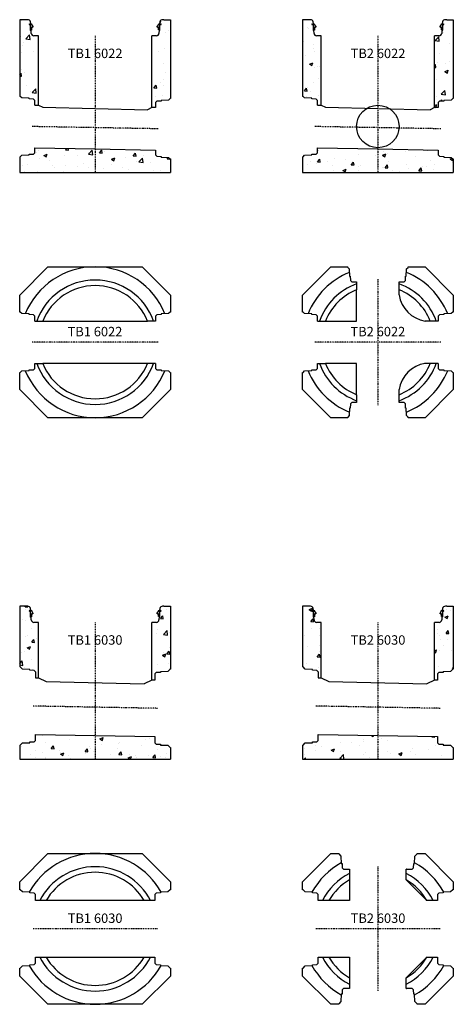
# Model space of a CAD drawing. Extents: x -10101 to -4802, y 8689 to 13963.
# Drawn here: x -10101 to -7802, y 8743 to 13963 of the extents above; entities that cross this region are included whole.
import ezdxf

# ---------------------------------------------------------------- set-up
doc = ezdxf.new("R2010")
doc.units = 0
doc.header["$LTSCALE"] = 5
doc.linetypes.add('DASHDOT', pattern=[354.658458, 177.329229, -88.664615, 0, -88.664615])
for name, color, linetype in [('1', 7, 'CONTINUOUS'), ('BETONG', 3, 'CONTINUOUS'), ('MÅTT', 2, 'CONTINUOUS'), ('Snitt', 4, 'CONTINUOUS'), ('TEXT', 1, 'CONTINUOUS')]:
    doc.layers.add(name, color=color, linetype=linetype)
doc.styles.get("Standard").update_dxf_attribs({"font": 'ISOCP'})

# ---------------------------------------------------------------- blocks, each defined once
blk = doc.blocks.new('TB1 6022s')
at = {"layer": 'Snitt'}
h = blk.add_hatch(dxfattribs=at)
h.set_pattern_fill('AR-CONC', color=256, scale=25, style=0)
h.set_pattern_definition([(50, (11594.34, -10251.27), (179.315, -15.688), [18.75, -206.25]), (355, (11594.34, -10251.27), (-34.6878, 188.048), [15, -165]), (100.4514, (11609.29, -10252.57), (144.6273, 172.3599), [15.935, -175.2855]), (46.1842, (11594.34, -10201.27), (266.8103, -41.3798), [28.125, -309.375]), (96.6356, (11616.58, -10204.71), (233.6657, 243.5295), [23.9026, -262.9282]), (351.1842, (11594.34, -10201.27), (233.6655, 243.5297), [22.5, -247.5]), (21, (11619.34, -10213.77), (149.2268, -100.6547), [18.75, -206.25]), (326, (11619.34, -10213.77), (60.8288, 181.2875), [15, -165]), (71.4514, (11631.78, -10222.15), (210.0557, 80.6326), [15.935, -175.2855]), (37.5, (11594.343, -10251.265), (3.03996, 83.22346), [0, -163, 0, -167.5, 0, -165.625]), (7.5, (11594.34, -10251.265), (65.7674, 98.60293), [0, -95.5, 0, -159.25, 0, -63.125]), (327.5, (11538.593, -10251.265), (133.4556, -5.63872), [0, -62.5, 0, -195, 0, -258.75]), (317.5, (11513.59, -10251.27), (145.79654, 25.02625), [0, -81.25, 0, -129.5, 0, -183.75])])
h.paths.add_polyline_path([(-300, 640), (-300, 665), (-300, 725), (-325.6, 725, -0.404026), (-338.6, 737.5), (-339.2, 755), (-341.5, 755), (-342.6, 752.9), (-343.6, 755), (-343.6, 785), (-347, 785, -2.586607), (-347, 787), (-340.5, 787), (-339.2, 787.8), (-340.8, 790), (-343.1, 798.9, 0.339454), (-357.6, 810), (-371.3, 810), (-400, 810), (-400, 403.4), (-397, 403.4), (-389, 395.4), (-350, 394), (-350, 390), (-327, 389.2), (-320, 382.2), (-320, 356), (-300, 356)])
h.paths.add_polyline_path([(0, 125), (-320, 131), (-320, 104.8), (-327, 97.8), (-350, 97), (-350, 93), (-389, 91.6), (-397, 83.6), (-400, 83.6), (-400, 78.4), (-400, 0), (0, 0)])
h.paths.add_polyline_path([(400, 71.6), (397, 71.6), (389, 79.6), (350, 81), (350, 85), (327, 85.8), (320, 92.8), (320, 119), (0, 125), (0, 0), (400, 0)])
h.paths.add_polyline_path([(400, 810), (365.1, 810), (357.7, 810, 0.339453), (343.2, 798.9), (340.8, 790), (339.5, 787.6), (340.5, 787), (347, 787, -2.586607), (347, 785), (343.6, 785), (343.6, 755.5), (342.6, 753.4), (341.5, 755.5), (339.2, 755.5), (338.6, 737.5, -0.404026), (325.6, 725), (300, 725), (300, 344), (320, 344), (320, 370.2), (327, 377.2), (350, 378), (350, 382), (389, 383.3), (397, 391.4), (400, 391.4)])
at = {"layer": '1', "color": 2}
blk.add_line((-278, 347), (278, 332.8), dxfattribs=at)
at = {"layer": 'BETONG'}
for p, q in [((-400, 810), (-400, 403.4)), ((-371.3, 810), (-400, 810)), ((-357.6, 810), (-371.3, 810)), ((-340.5, 787), (-347, 787)), ((-343.6, 785), (-347, 785)), ((-343.6, 785), (-343.6, 755)), ((-340.8, 790), (-343.1, 798.9)), ((-339.2, 787.8), (-340.8, 790)), ((-340.5, 787), (-339.2, 787.8)), ((-339.2, 787.8), (-337.4, 788.8)), ((-337.4, 788.8), (-337.4, 785.2)), ((-337.4, 785.2), (-329.6, 774.5)), ((329.6, 774.5), (337.4, 785.2)), ((337.4, 788.8), (339.5, 787.6)), ((337.4, 785.2), (337.4, 788.8)), ((340.8, 790), (339.5, 787.6)), ((339.5, 787.6), (340.5, 787)), ((347, 787), (340.5, 787)), ((343.2, 798.9), (340.8, 790)), ((343.6, 755.5), (343.6, 785)), ((347, 785), (343.6, 785)), ((365.1, 810), (357.7, 810)), ((365.1, 810), (400, 810)), ((400, 810), (400, 391.4)), ((-343.6, 772), (-345, 772)), ((-342.5, 772), (-343.6, 772)), ((-343.6, 755), (-342.6, 752.9)), ((-341.5, 755), (-342.6, 752.9)), ((-339.2, 755), (-341.5, 755)), ((-336.6, 755), (-339.2, 755)), ((-338.6, 737.5), (-339.2, 755)), ((-336.6, 772.2), (-336.6, 755)), ((-336.6, 772.2), (-329.6, 769.5)), ((-328.5, 772), (-330.9, 772)), ((-329.6, 774.5), (-329.6, 769.5)), ((329.6, 769.5), (329.6, 774.5)), ((329.6, 769.5), (336.6, 772.2)), ((336.6, 755.5), (336.6, 772.2)), ((339.2, 755.5), (336.6, 755.5)), ((339.2, 755.5), (338.6, 737.5)), ((341.5, 755.5), (339.2, 755.5)), ((342.6, 753.4), (341.5, 755.5)), ((342.6, 753.4), (343.6, 755.5)), ((-300, 725), (-325.6, 725)), ((-300, 665), (-300, 725)), ((300, 344), (300, 725)), ((325.6, 725), (300, 725)), ((-300, 640), (-300, 665)), ((-300, 356), (-300, 640)), ((-397, 403.4), (-400, 403.4)), ((-397, 403.4), (-400, 403.4)), ((-389, 395.4), (-397, 403.4)), ((-350, 394), (-389, 395.4)), ((-350, 390), (-350, 394)), ((-327, 389.2), (-350, 390)), ((-320, 382.2), (-327, 389.2)), ((-320, 356), (-320, 382.2)), ((327, 377.2), (320, 370.2)), ((320, 370.2), (320, 344)), ((350, 378), (327, 377.2)), ((389, 383.3), (350, 382)), ((350, 382), (350, 378)), ((397, 391.4), (389, 383.3)), ((400, 391.4), (397, 391.4)), ((400, 391.4), (397, 391.4)), ((-320, 356), (-300, 356)), ((-300, 356), (-278, 347)), ((300, 344), (278, 332.8)), ((320, 344), (300, 344)), ((-327, 97.8), (-320, 104.8)), ((-320, 131), (0, 125)), ((-320, 104.8), (-320, 131)), ((0, 125), (320, 119)), ((320, 119), (320, 92.8)), ((-400, 83.6), (-400, 0)), ((-400, 83.6), (-397, 83.6)), ((-400, 83.6), (-397, 83.6)), ((-397, 83.6), (-389, 91.6)), ((-389, 91.6), (-350, 93)), ((-350, 97), (-327, 97.8)), ((-350, 93), (-350, 97)), ((320, 92.8), (327, 85.8)), ((327, 85.8), (350, 85)), ((350, 85), (350, 81)), ((350, 81), (389, 79.6)), ((389, 79.6), (397, 71.6)), ((397, 71.6), (400, 71.6)), ((397, 71.6), (400, 71.6)), ((400, 71.6), (400, 0)), ((-400, 0), (400, 0))]:
    blk.add_line(p, q, dxfattribs=at)
for centre, radius, start, end in [((-357.6, 795), 15, 15, 90), ((-348.1, 786), 1.49, 42.2737, 317.7263), ((357.7, 795), 15, 90, 165), ((348.1, 786), 1.49, 222.2737, 137.7263), ((-325.6, 738), 13, 182, 270), ((325.6, 738), 13, 270, 358)]:
    blk.add_arc(centre, radius, start, end, dxfattribs=at)
at = {"layer": 'TEXT', "color": 1, "linetype": 'DASHDOT', "ltscale": 0.005}
for p, q in [((0, 725), (0, 0)), ((334, 231.5), (-334, 243.5))]:
    blk.add_line(p, q, dxfattribs=at)
at = {"layer": 'MÅTT', "linetype": 'Continuous', "insert": (0, 625), "char_height": 50, "attachment_point": 5}
blk.add_mtext('TB1 6022', dxfattribs=at)
blk = doc.blocks.new('TB2 6022s')
at = {"layer": 'Snitt'}
h = blk.add_hatch(dxfattribs=at)
h.set_pattern_fill('AR-CONC', color=256, scale=25, style=0)
h.set_pattern_definition([(50, (10095.12, -10251.27), (179.315, -15.688), [18.75, -206.25]), (355, (10095.12, -10251.27), (-34.6878, 188.048), [15, -165]), (100.4514, (10110.06, -10252.57), (144.6273, 172.3599), [15.935, -175.2855]), (46.1842, (10095.12, -10201.27), (266.8103, -41.3798), [28.125, -309.375]), (96.6356, (10117.36, -10204.71), (233.6657, 243.5295), [23.9026, -262.9282]), (351.1842, (10095.12, -10201.27), (233.6655, 243.5297), [22.5, -247.5]), (21, (10120.12, -10213.77), (149.2268, -100.6547), [18.75, -206.25]), (326, (10120.12, -10213.77), (60.8288, 181.2875), [15, -165]), (71.4514, (10132.56, -10222.15), (210.0557, 80.6326), [15.935, -175.2855]), (37.5, (10095.12, -10251.265), (3.03996, 83.22346), [0, -163, 0, -167.5, 0, -165.625]), (7.5, (10095.12, -10251.265), (65.7674, 98.60293), [0, -95.5, 0, -159.25, 0, -63.125]), (327.5, (10039.37, -10251.265), (133.4556, -5.63872), [0, -62.5, 0, -195, 0, -258.75]), (317.5, (10014.37, -10251.27), (145.7965, 25.02625), [0, -81.25, 0, -129.5, 0, -183.75])])
h.paths.add_polyline_path([(-300, 640), (-300, 665), (-300, 725), (-325.6, 725, -0.404026), (-338.6, 737.5), (-339.2, 755), (-341.5, 755), (-342.6, 752.9), (-343.6, 755), (-343.6, 785), (-347, 785, -2.586607), (-347, 787), (-340.5, 787), (-339.2, 787.8), (-340.8, 790), (-343.1, 798.9, 0.339454), (-357.6, 810), (-371.3, 810), (-400, 810), (-400, 403.4), (-397, 403.4), (-389, 395.4), (-350, 394), (-350, 390), (-327, 389.2), (-320, 382.2), (-320, 356), (-300, 356)])
h.paths.add_polyline_path([(400, 810), (365.1, 810), (357.7, 810, 0.339453), (343.2, 798.9), (340.8, 790), (339.5, 787.6), (340.5, 787), (347, 787, -2.586607), (347, 785), (343.6, 785), (343.6, 755.5), (342.6, 753.4), (341.5, 755.5), (339.2, 755.5), (338.6, 737.5, -0.404026), (325.6, 725), (300, 725), (300, 344), (320, 344), (320, 370.2), (327, 377.2), (350, 378), (350, 382), (389, 383.4), (397, 391.4), (400, 391.4)])
h.paths.add_polyline_path([(400, 71.6), (397, 71.6), (389, 79.6), (350, 81), (350, 85), (327, 85.8), (320, 92.8), (320, 119), (0, 125), (0, 0), (400, 0)])
h.paths.add_polyline_path([(0, 125), (-320, 131), (-320, 104.8), (-327, 97.8), (-350, 97), (-350, 93), (-389, 91.6), (-397, 83.6), (-400, 83.6), (-400, 78.4), (-400, 0), (0, 0)])
at = {"layer": '1', "color": 2}
blk.add_line((-278, 347), (278, 332.8), dxfattribs=at)
blk.add_circle((0, 243.9), 112.5, dxfattribs=at)
at = {"layer": 'BETONG'}
for p, q in [((-400, 810), (-400, 403.4)), ((-371.3, 810), (-400, 810)), ((-357.6, 810), (-371.3, 810)), ((-340.5, 787), (-347, 787)), ((-343.6, 785), (-347, 785)), ((-343.6, 785), (-343.6, 755)), ((-340.8, 790), (-343.1, 798.9)), ((-339.2, 787.8), (-340.8, 790)), ((-340.5, 787), (-339.2, 787.8)), ((-339.2, 787.8), (-337.4, 788.8)), ((-337.4, 788.8), (-337.4, 785.2)), ((-337.4, 785.2), (-329.6, 774.5)), ((329.6, 774.5), (337.4, 785.2)), ((337.4, 788.8), (339.5, 787.6)), ((337.4, 785.2), (337.4, 788.8)), ((340.8, 790), (339.5, 787.6)), ((339.5, 787.6), (340.5, 787)), ((347, 787), (340.5, 787)), ((343.2, 798.9), (340.8, 790)), ((343.6, 755.5), (343.6, 785)), ((347, 785), (343.6, 785)), ((365.1, 810), (357.7, 810)), ((365.1, 810), (400, 810)), ((400, 810), (400, 391.4)), ((-343.6, 772), (-345, 772)), ((-342.5, 772), (-343.6, 772)), ((-343.6, 755), (-342.6, 752.9)), ((-341.5, 755), (-342.6, 752.9)), ((-339.2, 755), (-341.5, 755)), ((-336.6, 755), (-339.2, 755)), ((-338.6, 737.5), (-339.2, 755)), ((-336.6, 772.2), (-336.6, 755)), ((-336.6, 772.2), (-329.6, 769.5)), ((-328.5, 772), (-330.9, 772)), ((-329.6, 774.5), (-329.6, 769.5)), ((329.6, 769.5), (329.6, 774.5)), ((329.6, 769.5), (336.6, 772.2)), ((336.6, 755.5), (336.6, 772.2)), ((339.2, 755.5), (336.6, 755.5)), ((339.2, 755.5), (338.6, 737.5)), ((341.5, 755.5), (339.2, 755.5)), ((342.6, 753.4), (341.5, 755.5)), ((342.6, 753.4), (343.6, 755.5)), ((-300, 725), (-325.6, 725)), ((-300, 665), (-300, 725)), ((300, 344), (300, 725)), ((325.6, 725), (300, 725)), ((-300, 640), (-300, 665)), ((-300, 356), (-300, 640)), ((-397, 403.4), (-400, 403.4)), ((-397, 403.4), (-400, 403.4)), ((-389, 395.4), (-397, 403.4)), ((-350, 394), (-389, 395.4)), ((-350, 390), (-350, 394)), ((-327, 389.2), (-350, 390)), ((-320, 382.2), (-327, 389.2)), ((-320, 356), (-320, 382.2)), ((327, 377.2), (320, 370.2)), ((320, 370.2), (320, 344)), ((350, 378), (327, 377.2)), ((389, 383.4), (350, 382)), ((350, 382), (350, 378)), ((397, 391.4), (389, 383.4)), ((400, 391.4), (397, 391.4)), ((400, 391.4), (397, 391.4)), ((-320, 356), (-300, 356)), ((-300, 356), (-278, 347)), ((300, 344), (278, 332.8)), ((320, 344), (300, 344)), ((-327, 97.8), (-320, 104.8)), ((-320, 131), (0, 125)), ((-320, 104.8), (-320, 131)), ((0, 125), (320, 119)), ((320, 119), (320, 92.8)), ((-400, 83.6), (-400, 0)), ((-400, 83.6), (-397, 83.6)), ((-400, 83.6), (-397, 83.6)), ((-397, 83.6), (-389, 91.6)), ((-389, 91.6), (-350, 93)), ((-350, 97), (-327, 97.8)), ((-350, 93), (-350, 97)), ((320, 92.8), (327, 85.8)), ((327, 85.8), (350, 85)), ((350, 85), (350, 81)), ((350, 81), (389, 79.6)), ((389, 79.6), (397, 71.6)), ((397, 71.6), (400, 71.6)), ((397, 71.6), (400, 71.6)), ((400, 71.6), (400, 0)), ((-400, 0), (400, 0))]:
    blk.add_line(p, q, dxfattribs=at)
for centre, radius, start, end in [((-357.6, 795), 15, 15, 90), ((-348.1, 786), 1.49, 42.2737, 317.7263), ((357.7, 795), 15, 90, 165), ((348.1, 786), 1.49, 222.2737, 137.7263), ((-325.6, 738), 13, 182, 270), ((325.6, 738), 13, 270, 358)]:
    blk.add_arc(centre, radius, start, end, dxfattribs=at)
at = {"layer": 'TEXT', "color": 1, "linetype": 'DASHDOT', "ltscale": 0.005}
for p, q in [((0, 725), (0, 0)), ((334, 231.5), (-334, 243.5))]:
    blk.add_line(p, q, dxfattribs=at)
at = {"layer": 'MÅTT', "linetype": 'Continuous', "insert": (0.8, 625), "char_height": 50, "attachment_point": 5}
blk.add_mtext('TB2 6022', dxfattribs=at)
blk = doc.blocks.new('TB1 6022p')
at = {"layer": '1', "color": 2}
for p, q in [((-278.1, 112.5), (278.1, 112.5)), ((278.1, -112.5), (-278.1, -112.5))]:
    blk.add_line(p, q, dxfattribs=at)
at = {"layer": 'BETONG'}
for p, q in [((-400, 250), (-250, 400)), ((-250, 400), (250, 400)), ((250, 400), (400, 250)), ((-400, 159.9), (-400, 250)), ((400, 250), (400, 159.9)), ((-397, 159.9), (-400, 159.9)), ((-389, 151.9), (-397, 159.9)), ((397, 159.9), (389, 151.9)), ((400, 159.9), (397, 159.9)), ((400, 159.9), (397, 159.9)), ((-350, 150.5), (-389, 151.9)), ((-350, 146.5), (-350, 150.5)), ((-327, 145.7), (-350, 146.5)), ((-320, 138.7), (-327, 145.7)), ((-320, 112.5), (-320, 138.7)), ((-320, 112.5), (-278.1, 112.5)), ((320, 112.5), (278.1, 112.5)), ((327, 145.7), (320, 138.7)), ((320, 138.7), (320, 112.5)), ((350, 146.5), (327, 145.7)), ((389, 151.9), (350, 150.5)), ((350, 150.5), (350, 146.5)), ((-397, -159.8), (-389, -151.8)), ((-389, -151.8), (-350, -150.5)), ((-350, -146.5), (-327, -145.7)), ((-350, -150.5), (-350, -146.5)), ((-327, -145.7), (-320, -138.7)), ((-320, -112.5), (-278.1, -112.5)), ((-320, -138.7), (-320, -112.5)), ((320, -112.5), (278.1, -112.5)), ((320, -112.5), (320, -138.7)), ((320, -138.7), (327, -145.7)), ((327, -145.7), (350, -146.5)), ((350, -146.5), (350, -150.5)), ((350, -150.5), (389, -151.8)), ((389, -151.8), (397, -159.8)), ((-400, -250), (-400, -159.8)), ((-400, -159.8), (-397, -159.8)), ((397, -159.8), (400, -159.8)), ((397, -159.8), (400, -159.8)), ((400, -159.8), (400, -250)), ((-250, -400), (-400, -250)), ((400, -250), (250, -400)), ((250, -400), (-250, -400))]:
    blk.add_line(p, q, dxfattribs=at)
for radius, start, end in [(400, 22.2104, 157.7896), (329.7, 19.9512, 160.0488), (300, 22.0243, 157.9757), (400, 202.2104, 337.7896), (329.7, 199.9512, 340.0488), (300, 202.0243, 337.9757)]:
    blk.add_arc((0, 0), radius, start, end, dxfattribs=at)
at = {"layer": 'TEXT', "color": 1, "linetype": 'DASHDOT', "ltscale": 0.005}
blk.add_line((334, 0), (-334, 0), dxfattribs=at)
at = {"layer": 'MÅTT', "linetype": 'Continuous', "insert": (-0.8, 50), "char_height": 50, "attachment_point": 5}
blk.add_mtext('TB1 6022', dxfattribs=at)
blk = doc.blocks.new('TB2 6022p')
at = {"layer": '1', "color": 2}
for p, q in [((-112.5, 112.5), (-112.5, 278.1)), ((-278.1, 112.5), (-112.5, 112.5)), ((-112.5, -112.5), (-278.1, -112.5)), ((-112.5, -278.1), (-112.5, -112.5))]:
    blk.add_line(p, q, dxfattribs=at)
for centre, start, end in [((277.3, 277.3), 189.0886, 260.9114), ((277.3, -277.3), 99.0886, 170.9114)]:
    blk.add_arc(centre, 166.9, start, end, dxfattribs=at)
at = {"layer": 'BETONG'}
for p, q in [((-400, 250), (-250, 400)), ((-250, 400), (-159.9, 400)), ((-159.9, 397), (-159.9, 400)), ((-159.9, 397), (-151.9, 389)), ((-151.9, 389), (-150.5, 350)), ((150.5, 350), (151.9, 389)), ((151.9, 389), (159.9, 397)), ((159.9, 400), (250, 400)), ((159.9, 397), (159.9, 400)), ((250, 400), (400, 250)), ((-150.5, 350), (-146.5, 350)), ((-146.5, 350), (-145.7, 327)), ((-145.7, 327), (-138.7, 320)), ((-138.7, 320), (-112.5, 320)), ((-112.5, 320), (-112.5, 278.1)), ((112.5, 250.9), (112.5, 320)), ((112.5, 320), (138.7, 320)), ((138.7, 320), (145.7, 327)), ((145.7, 327), (146.5, 350)), ((146.5, 350), (150.5, 350)), ((-400, 159.9), (-400, 250)), ((400, 250), (400, 159.9)), ((-397, 159.9), (-400, 159.9)), ((-389, 151.9), (-397, 159.9)), ((397, 159.9), (389, 151.9)), ((400, 159.9), (397, 159.9)), ((400, 159.9), (397, 159.9)), ((-350, 150.5), (-389, 151.9)), ((-350, 146.5), (-350, 150.5)), ((-327, 145.7), (-350, 146.5)), ((-320, 138.7), (-327, 145.7)), ((-320, 112.5), (-320, 138.7)), ((-320, 112.5), (-278.1, 112.5)), ((320, 112.5), (250.4, 112.5)), ((327, 145.7), (320, 138.7)), ((320, 138.7), (320, 112.5)), ((350, 146.5), (327, 145.7)), ((389, 151.9), (350, 150.5)), ((350, 150.5), (350, 146.5)), ((-397, -159.9), (-389, -151.9)), ((-389, -151.9), (-350, -150.5)), ((-350, -146.5), (-327, -145.7)), ((-350, -150.5), (-350, -146.5)), ((-327, -145.7), (-320, -138.7)), ((-320, -138.7), (-320, -112.5)), ((-320, -112.5), (-278.1, -112.5)), ((320, -112.5), (247.4, -112.5)), ((320, -112.5), (320, -138.7)), ((320, -138.7), (327, -145.7)), ((327, -145.7), (350, -146.5)), ((350, -146.5), (350, -150.5)), ((350, -150.5), (389, -151.9)), ((389, -151.9), (397, -159.9)), ((-400, -250), (-400, -159.9)), ((-400, -159.9), (-397, -159.9)), ((397, -159.9), (400, -159.9)), ((397, -159.9), (400, -159.9)), ((400, -159.9), (400, -250)), ((-250, -400), (-400, -250)), ((112.5, -320), (112.5, -250.9)), ((400, -250), (250, -400)), ((-112.5, -278.1), (-112.5, -320)), ((-112.5, -278.1), (-112.5, -320)), ((-150.5, -350), (-151.9, -389)), ((-146.5, -350), (-150.5, -350)), ((-145.7, -327), (-146.5, -350)), ((-138.7, -320), (-145.7, -327)), ((-112.5, -320), (-138.7, -320)), ((138.7, -320), (112.5, -320)), ((145.7, -327), (138.7, -320)), ((146.5, -350), (145.7, -327)), ((150.5, -350), (146.5, -350)), ((151.9, -389), (150.5, -350)), ((-159.9, -400), (-250, -400)), ((-151.9, -389), (-159.9, -397)), ((-159.9, -400), (-159.9, -397)), ((159.9, -397), (151.9, -389)), ((159.9, -400), (159.9, -397)), ((250, -400), (159.9, -400))]:
    blk.add_line(p, q, dxfattribs=at)
for radius, start, end in [(400, 112.2104, 157.7896), (400, 22.2104, 67.7896), (329.7, 109.9512, 160.0488), (300, 112.0243, 157.9757), (329.7, 19.9512, 70.0488), (300, 22.0243, 67.9757), (400, 202.2104, 247.7896), (329.7, 199.9512, 250.0488), (300, 202.0243, 247.9757), (300, 292.0243, 337.9757), (329.7, 289.9512, 340.0488), (400, 292.2104, 337.7896)]:
    blk.add_arc((0, 0), radius, start, end, dxfattribs=at)
at = {"layer": 'TEXT', "color": 1, "linetype": 'DASHDOT', "ltscale": 0.005}
for p, q in [((0, 334), (0, -334)), ((334, 0), (-334, 0))]:
    blk.add_line(p, q, dxfattribs=at)
at = {"layer": 'MÅTT', "linetype": 'Continuous', "insert": (0, 50), "char_height": 50, "attachment_point": 5}
blk.add_mtext('TB2 6022', dxfattribs=at)
blk = doc.blocks.new('TB1 6030s')
at = {"layer": 'Snitt'}
h = blk.add_hatch(dxfattribs=at)
h.set_pattern_fill('AR-CONC', color=256, scale=25, style=0)
h.set_pattern_definition([(50, (11594.34, -7141.27), (179.315, -15.688), [18.75, -206.25]), (355, (11594.34, -7141.27), (-34.6878, 188.048), [15, -165]), (100.4514, (11609.29, -7142.57), (144.6273, 172.3599), [15.935, -175.2855]), (46.1842, (11594.34, -7091.27), (266.8103, -41.3798), [28.125, -309.375]), (96.6356, (11616.58, -7094.71), (233.6657, 243.5295), [23.9026, -262.928]), (351.1842, (11594.34, -7091.27), (233.6655, 243.5297), [22.5, -247.5]), (21, (11619.34, -7103.77), (149.2268, -100.6547), [18.75, -206.25]), (326, (11619.34, -7103.77), (60.8288, 181.2875), [15, -165]), (71.4514, (11631.78, -7112.15), (210.0557, 80.6326), [15.935, -175.2855]), (37.5, (11594.343, -7141.265), (3.03996, 83.22346), [0, -163, 0, -167.5, 0, -165.625]), (7.5, (11594.34, -7141.265), (65.7674, 98.60293), [0, -95.5, 0, -159.25, 0, -63.125]), (327.5, (11538.593, -7141.265), (133.4556, -5.63872), [0, -62.5, 0, -195, 0, -258.75]), (317.5, (11513.59, -7141.27), (145.7965, 25.0262), [0, -81.25, 0, -129.5, 0, -183.75])])
h.paths.add_polyline_path([(-400, 488.6), (-397, 488.6), (-385, 476.6), (-346, 475.2), (-346, 471.2), (-323, 470.5), (-316, 463.4), (-316, 431), (-300, 431), (-300, 640), (-300, 665), (-300, 725), (-325.6, 725, -0.404026), (-338.6, 737.5), (-339.2, 755), (-341.5, 755), (-342.6, 752.9), (-343.6, 755), (-343.6, 785), (-347, 785, -2.586607), (-347, 787), (-340.5, 787), (-339.2, 787.8), (-340.8, 790), (-343.1, 798.9, 0.339454), (-357.6, 810), (-371.3, 810), (-400, 810)])
h.paths.add_polyline_path([(-316, 131), (-316, 98.6), (-323, 91.6), (-346, 90.8), (-346, 86.7), (-385, 85.4), (-397, 73.4), (-400, 73.4), (-400, 0), (0, 0), (0, 125)])
h.paths.add_polyline_path([(400, 0), (400, 61.4), (397, 61.4), (385, 73.4), (346, 74.7), (346, 78.8), (323, 79.6), (316, 86.6), (316, 119), (0, 125), (0, 0)])
h.paths.add_polyline_path([(300, 419.1), (316, 419.1), (316, 451.4), (323, 458.5), (346, 459.2), (346, 463.2), (385, 464.6), (397, 476.6), (400, 476.6), (400, 810), (365.1, 810), (357.7, 810, 0.339454), (343.2, 798.9), (340.8, 790), (339.5, 787.6), (340.5, 787), (347, 787, -2.586607), (347, 785), (343.6, 785), (343.6, 755.5), (342.6, 753.4), (341.5, 755.5), (339.2, 755.5), (338.6, 737.5, -0.404026), (325.6, 725), (300, 725)])
at = {"layer": '1', "color": 1, "linetype": 'DASHDOT', "ltscale": 0.005}
for p, q in [((0, 725), (0, 0)), ((330, 269), (-330, 281))]:
    blk.add_line(p, q, dxfattribs=at)
at = {"layer": '1', "color": 2}
blk.add_line((-260, 410.5), (260, 399.6), dxfattribs=at)
at = {"layer": 'BETONG'}
for p, q in [((-371.3, 810), (-400, 810)), ((-400, 810), (-400, 488.6)), ((-357.6, 810), (-371.3, 810)), ((-340.5, 787), (-347, 787)), ((-343.6, 785), (-347, 785)), ((-343.6, 785), (-343.6, 755)), ((-340.8, 790), (-343.1, 798.9)), ((-339.2, 787.8), (-340.8, 790)), ((-340.5, 787), (-339.2, 787.8)), ((-339.2, 787.8), (-337.4, 788.8)), ((-337.4, 788.8), (-337.4, 785.2)), ((-337.4, 785.2), (-329.6, 774.5)), ((329.6, 774.5), (337.4, 785.2)), ((337.4, 788.8), (339.5, 787.6)), ((337.4, 785.2), (337.4, 788.8)), ((340.8, 790), (339.5, 787.6)), ((339.5, 787.6), (340.5, 787)), ((347, 787), (340.5, 787)), ((343.2, 798.9), (340.8, 790)), ((343.6, 755.5), (343.6, 785)), ((347, 785), (343.6, 785)), ((365.1, 810), (357.7, 810)), ((365.1, 810), (400, 810)), ((400, 810), (400, 476.6)), ((-343.6, 772), (-345, 772)), ((-342.5, 772), (-343.6, 772)), ((-343.6, 755), (-342.6, 752.9)), ((-341.5, 755), (-342.6, 752.9)), ((-339.2, 755), (-341.5, 755)), ((-336.6, 755), (-339.2, 755)), ((-338.6, 737.5), (-339.2, 755)), ((-336.6, 772.2), (-336.6, 755)), ((-336.6, 772.2), (-329.6, 769.5)), ((-328.5, 772), (-330.9, 772)), ((-329.6, 774.5), (-329.6, 769.5)), ((329.6, 769.5), (329.6, 774.5)), ((329.6, 769.5), (336.6, 772.2)), ((336.6, 755.5), (336.6, 772.2)), ((339.2, 755.5), (336.6, 755.5)), ((339.2, 755.5), (338.6, 737.5)), ((341.5, 755.5), (339.2, 755.5)), ((342.6, 753.4), (341.5, 755.5)), ((342.6, 753.4), (343.6, 755.5)), ((-300, 725), (-325.6, 725)), ((-300, 665), (-300, 725)), ((300, 419.1), (300, 725)), ((325.6, 725), (300, 725)), ((-300, 640), (-300, 665)), ((-300, 431), (-300, 640)), ((-397, 488.6), (-400, 488.6)), ((-385, 476.6), (-397, 488.6)), ((-346, 475.2), (-385, 476.6)), ((-346, 471.2), (-346, 475.2)), ((-323, 470.5), (-346, 471.2)), ((-316, 463.4), (-323, 470.5)), ((397, 476.6), (385, 464.6)), ((400, 476.6), (397, 476.6)), ((-316, 463.4), (-316, 431)), ((-316, 431), (-300, 431)), ((-300, 431), (-260, 410.5)), ((300, 419.1), (260, 399.6)), ((316, 419.1), (300, 419.1)), ((323, 458.5), (316, 451.4)), ((316, 451.4), (316, 419.1)), ((346, 459.2), (323, 458.5)), ((385, 464.6), (346, 463.2)), ((346, 463.2), (346, 459.2)), ((-316, 131), (0, 125)), ((-316, 98.6), (-316, 131)), ((0, 125), (316, 119)), ((316, 119), (316, 86.6)), ((-400, 73.4), (-400, 0)), ((-400, 73.4), (-397, 73.4)), ((-397, 73.4), (-385, 85.4)), ((-385, 85.4), (-346, 86.7)), ((-346, 90.8), (-323, 91.6)), ((-346, 86.7), (-346, 90.8)), ((-323, 91.6), (-316, 98.6)), ((316, 86.6), (323, 79.6)), ((323, 79.6), (346, 78.8)), ((346, 78.8), (346, 74.7)), ((346, 74.7), (385, 73.4)), ((385, 73.4), (397, 61.4)), ((397, 61.4), (400, 61.4)), ((400, 61.4), (400, 0)), ((-400, 0), (400, 0))]:
    blk.add_line(p, q, dxfattribs=at)
for centre, radius, start, end in [((-357.6, 795), 15, 15, 90), ((-348.1, 786), 1.49, 42.2737, 317.7263), ((357.7, 795), 15, 90, 165), ((348.1, 786), 1.49, 222.2737, 137.7263), ((-325.6, 738), 13, 182, 270), ((325.6, 738), 13, 270, 358)]:
    blk.add_arc(centre, radius, start, end, dxfattribs=at)
at = {"layer": 'MÅTT', "linetype": 'Continuous', "insert": (0, 625), "char_height": 50, "attachment_point": 5}
blk.add_mtext('TB1 6030', dxfattribs=at)
blk = doc.blocks.new('TB2 6030s')
at = {"layer": 'Snitt'}
h = blk.add_hatch(dxfattribs=at)
h.set_pattern_fill('AR-CONC', color=256, scale=25, style=0)
h.set_pattern_definition([(50, (10095.12, -7141.27), (179.315, -15.688), [18.75, -206.25]), (355, (10095.12, -7141.27), (-34.6878, 188.048), [15, -165]), (100.4514, (10110.06, -7142.57), (144.6273, 172.3599), [15.935, -175.2855]), (46.1842, (10095.12, -7091.27), (266.8103, -41.3798), [28.125, -309.375]), (96.6356, (10117.36, -7094.71), (233.6657, 243.5295), [23.9026, -262.928]), (351.1842, (10095.12, -7091.27), (233.6655, 243.5297), [22.5, -247.5]), (21, (10120.12, -7103.77), (149.2268, -100.6547), [18.75, -206.25]), (326, (10120.12, -7103.77), (60.8288, 181.2875), [15, -165]), (71.4514, (10132.56, -7112.15), (210.0557, 80.6326), [15.935, -175.2855]), (37.5, (10095.12, -7141.265), (3.03996, 83.22346), [0, -163, 0, -167.5, 0, -165.625]), (7.5, (10095.12, -7141.265), (65.7674, 98.6029), [0, -95.5, 0, -159.25, 0, -63.125]), (327.5, (10039.37, -7141.265), (133.4556, -5.63872), [0, -62.5, 0, -195, 0, -258.75]), (317.5, (10014.37, -7141.27), (145.7965, 25.0262), [0, -81.25, 0, -129.5, 0, -183.75])])
h.paths.add_polyline_path([(-300, 640), (-300, 665), (-300, 725), (-325.6, 725, -0.404026), (-338.6, 737.5), (-339.2, 755), (-341.5, 755), (-342.6, 752.9), (-343.6, 755), (-343.6, 785), (-347, 785, -2.586607), (-347, 787), (-340.5, 787), (-339.2, 787.8), (-340.8, 790), (-343.1, 798.9, 0.339454), (-357.6, 810), (-371.3, 810), (-400, 810), (-400, 488.6), (-397, 488.6), (-385, 476.6), (-346, 475.2), (-346, 471.2), (-323, 470.5), (-316, 463.5), (-316, 431), (-300, 431)])
h.paths.add_polyline_path([(0, 0), (0, 125), (-316, 131), (-316, 98.6), (-323, 91.6), (-346, 90.8), (-346, 86.7), (-385, 85.4), (-397, 73.4), (-400, 73.4), (-400, 0)])
h.paths.add_polyline_path([(0, 125), (0, 0), (400, 0), (400, 61.4), (397, 61.4), (385, 73.4), (346, 74.7), (346, 78.8), (323, 79.6), (316, 86.6), (316, 119)])
h.paths.add_polyline_path([(300, 419.1), (316, 419.1), (316, 451.5), (323, 458.5), (346, 459.2), (346, 463.2), (385, 464.6), (397, 476.6), (400, 476.6), (400, 810), (365.1, 810), (357.7, 810, 0.339454), (343.2, 798.9), (340.8, 790), (339.5, 787.6), (340.5, 787), (347, 787, -2.586607), (347, 785), (343.6, 785), (343.6, 755.5), (342.6, 753.4), (341.5, 755.5), (339.2, 755.5), (338.6, 737.5, -0.404026), (325.6, 725), (300, 725)])
at = {"layer": '1', "color": 1, "linetype": 'DASHDOT', "ltscale": 0.005}
for p, q in [((0, 725), (0, 0)), ((330, 269), (-330, 281))]:
    blk.add_line(p, q, dxfattribs=at)
at = {"layer": '1', "color": 2}
blk.add_line((-260, 410.5), (260, 399.6), dxfattribs=at)
at = {"layer": 'BETONG'}
for p, q in [((-371.3, 810), (-400, 810)), ((-400, 810), (-400, 488.6)), ((-357.6, 810), (-371.3, 810)), ((-340.5, 787), (-347, 787)), ((-343.6, 785), (-347, 785)), ((-343.6, 785), (-343.6, 755)), ((-340.8, 790), (-343.1, 798.9)), ((-339.2, 787.8), (-340.8, 790)), ((-340.5, 787), (-339.2, 787.8)), ((-339.2, 787.8), (-337.4, 788.8)), ((-337.4, 788.8), (-337.4, 785.2)), ((-337.4, 785.2), (-329.6, 774.5)), ((329.6, 774.5), (337.4, 785.2)), ((337.4, 785.2), (337.4, 788.8)), ((337.4, 788.8), (339.5, 787.6)), ((340.8, 790), (339.5, 787.6)), ((339.5, 787.6), (340.5, 787)), ((347, 787), (340.5, 787)), ((343.2, 798.9), (340.8, 790)), ((343.6, 755.5), (343.6, 785)), ((347, 785), (343.6, 785)), ((365.1, 810), (357.7, 810)), ((365.1, 810), (400, 810)), ((400, 810), (400, 476.6)), ((-343.6, 772), (-345, 772)), ((-342.5, 772), (-343.6, 772)), ((-343.6, 755), (-342.6, 752.9)), ((-341.5, 755), (-342.6, 752.9)), ((-339.2, 755), (-341.5, 755)), ((-338.6, 737.5), (-339.2, 755)), ((-336.6, 755), (-339.2, 755)), ((-336.6, 772.2), (-329.6, 769.5)), ((-336.6, 772.2), (-336.6, 755)), ((-328.5, 772), (-330.9, 772)), ((-329.6, 774.5), (-329.6, 769.5)), ((329.6, 769.5), (329.6, 774.5)), ((329.6, 769.5), (336.6, 772.2)), ((336.6, 755.5), (336.6, 772.2)), ((339.2, 755.5), (336.6, 755.5)), ((339.2, 755.5), (338.6, 737.5)), ((341.5, 755.5), (339.2, 755.5)), ((342.6, 753.4), (341.5, 755.5)), ((342.6, 753.4), (343.6, 755.5)), ((-300, 725), (-325.6, 725)), ((-300, 665), (-300, 725)), ((300, 419.1), (300, 725)), ((325.6, 725), (300, 725)), ((-300, 640), (-300, 665)), ((-300, 431), (-300, 640)), ((-397, 488.6), (-400, 488.6)), ((-385, 476.6), (-397, 488.6)), ((-346, 475.2), (-385, 476.6)), ((-346, 471.2), (-346, 475.2)), ((-323, 470.5), (-346, 471.2)), ((-316, 463.5), (-323, 470.5)), ((397, 476.6), (385, 464.6)), ((400, 476.6), (397, 476.6)), ((-316, 463.5), (-316, 431)), ((-316, 431), (-300, 431)), ((-300, 431), (-260, 410.5)), ((300, 419.1), (260, 399.6)), ((316, 419.1), (300, 419.1)), ((323, 458.5), (316, 451.5)), ((316, 451.5), (316, 419.1)), ((346, 459.2), (323, 458.5)), ((385, 464.6), (346, 463.2)), ((346, 463.2), (346, 459.2)), ((-316, 131), (0, 125)), ((-316, 98.6), (-316, 131)), ((0, 125), (316, 119)), ((316, 119), (316, 86.6)), ((-400, 73.4), (-400, 0)), ((-400, 73.4), (-397, 73.4)), ((-397, 73.4), (-385, 85.4)), ((-385, 85.4), (-346, 86.7)), ((-346, 90.8), (-323, 91.6)), ((-346, 86.7), (-346, 90.8)), ((-323, 91.6), (-316, 98.6)), ((316, 86.6), (323, 79.6)), ((323, 79.6), (346, 78.8)), ((346, 78.8), (346, 74.7)), ((346, 74.7), (385, 73.4)), ((385, 73.4), (397, 61.4)), ((397, 61.4), (400, 61.4)), ((400, 61.4), (400, 0)), ((-400, 0), (400, 0))]:
    blk.add_line(p, q, dxfattribs=at)
for centre, radius, start, end in [((-357.6, 795), 15, 15, 90), ((-348.1, 786), 1.49, 42.2737, 317.7263), ((357.7, 795), 15, 90, 165), ((348.1, 786), 1.49, 222.2737, 137.7263), ((-325.6, 738), 13, 182, 270), ((325.6, 738), 13, 270, 358)]:
    blk.add_arc(centre, radius, start, end, dxfattribs=at)
at = {"layer": 'MÅTT', "linetype": 'Continuous', "insert": (0.8, 625), "char_height": 50, "attachment_point": 5}
blk.add_mtext('TB2 6030', dxfattribs=at)
blk = doc.blocks.new('TB1 6030p')
at = {"layer": '1', "color": 2}
for p, q in [((316, 150), (-316, 150)), ((-316, -150), (316, -150))]:
    blk.add_line(p, q, dxfattribs=at)
at = {"layer": '1', "color": 1, "linetype": 'DASHDOT', "ltscale": 0.005}
blk.add_line((330, 0), (-330, 0), dxfattribs=at)
at = {"layer": 'BETONG'}
for p, q in [((-400, 250), (-250, 400)), ((-250, 400), (250, 400)), ((250, 400), (400, 250)), ((-400, 207.6), (-400, 250)), ((400, 250), (400, 207.6)), ((-397, 207.6), (-400, 207.6)), ((-385, 195.6), (-397, 207.6)), ((-346, 194.25), (-385, 195.6)), ((-346, 190.25), (-346, 194.25)), ((-323, 189.45), (-346, 190.25)), ((-316, 182.45), (-323, 189.45)), ((-316, 150), (-316, 182.45)), ((323, 189.45), (316, 182.45)), ((316, 182.45), (316, 150)), ((346, 190.25), (323, 189.45)), ((385, 195.6), (346, 194.25)), ((346, 194.25), (346, 190.25)), ((397, 207.6), (385, 195.6)), ((400, 207.6), (397, 207.6)), ((-316, -150), (-316, -151)), ((-316, -182.45), (-316, -150)), ((316, -151), (316, -150)), ((316, -150), (316, -182.45)), ((-400, -250), (-400, -207.6)), ((-400, -207.6), (-397, -207.6)), ((-397, -207.6), (-385, -195.6)), ((-385, -195.6), (-346, -194.25)), ((-346, -190.25), (-323, -189.45)), ((-346, -194.25), (-346, -190.25)), ((-323, -189.45), (-316, -182.45)), ((316, -182.45), (323, -189.45)), ((323, -189.45), (346, -190.25)), ((346, -190.25), (346, -194.25)), ((346, -194.25), (385, -195.6)), ((385, -195.6), (397, -207.6)), ((397, -207.6), (400, -207.6)), ((400, -207.6), (400, -250)), ((-250, -400), (-400, -250)), ((400, -250), (250, -400)), ((250, -400), (-250, -400))]:
    blk.add_line(p, q, dxfattribs=at)
for radius, start, end in [(400, 29.07384, 150.92616), (329.7, 27.0623, 152.9377), (300, 30, 150), (329.7, 207.0623, 332.9377), (300, 210, 330), (400, 209.07384, 330.92616)]:
    blk.add_arc((0, 0), radius, start, end, dxfattribs=at)
at = {"layer": 'MÅTT', "linetype": 'Continuous', "insert": (0, 50), "char_height": 50, "attachment_point": 5}
blk.add_mtext('TB1 6030', dxfattribs=at)
blk = doc.blocks.new('TB2 6030p')
at = {"layer": '1', "color": 2}
for p, q in [((-150, 316), (-150, 150)), ((150, 259.8), (259.8, 150)), ((-150, 150), (-316, 150)), ((-316, -150), (-150, -150)), ((-150, -150), (-150, -316)), ((259.8, -150), (150, -259.8))]:
    blk.add_line(p, q, dxfattribs=at)
at = {"layer": '1', "color": 1, "linetype": 'DASHDOT', "ltscale": 0.005}
for p, q in [((0, 330), (0, -330)), ((330, 0), (-330, 0))]:
    blk.add_line(p, q, dxfattribs=at)
at = {"layer": 'BETONG'}
for p, q in [((-400, 250), (-250, 400)), ((-250, 400), (-207.6, 400)), ((-207.6, 400), (-207.6, 397)), ((-207.6, 397), (-195.6, 385)), ((-195.6, 385), (-194.3, 346)), ((194.2, 346), (195.6, 385)), ((195.6, 385), (207.6, 397)), ((207.6, 400), (250, 400)), ((207.6, 397), (207.6, 400)), ((250, 400), (400, 250)), ((-194.3, 346), (-190.2, 346)), ((-190.2, 346), (-189.5, 323)), ((-189.5, 323), (-182.5, 316)), ((-182.5, 316), (-150, 316)), ((151, 316), (150, 316)), ((150, 316), (182.4, 316)), ((150, 259.8), (150, 316)), ((182.4, 316), (189.4, 323)), ((189.4, 323), (190.2, 346)), ((190.2, 346), (194.2, 346)), ((-400, 207.6), (-400, 250)), ((400, 250), (400, 207.6)), ((-397, 207.6), (-400, 207.6)), ((-385, 195.6), (-397, 207.6)), ((-346, 194.2), (-385, 195.6)), ((-346, 190.2), (-346, 194.2)), ((-323, 189.4), (-346, 190.2)), ((-316, 182.4), (-323, 189.4)), ((-316, 150), (-316, 182.4)), ((323, 189.4), (316, 182.4)), ((316, 182.4), (316, 150)), ((346, 190.2), (323, 189.4)), ((385, 195.6), (346, 194.2)), ((346, 194.2), (346, 190.2)), ((397, 207.6), (385, 195.6)), ((400, 207.6), (397, 207.6)), ((316, 150), (259.8, 150)), ((-316, -150), (-316, -151)), ((-316, -182.5), (-316, -150)), ((259.8, -150), (316, -150)), ((316, -151), (316, -150)), ((316, -150), (316, -182.5)), ((-400, -250), (-400, -207.6)), ((-400, -207.6), (-397, -207.6)), ((-397, -207.6), (-385, -195.6)), ((-385, -195.6), (-346, -194.3)), ((-346, -190.2), (-323, -189.5)), ((-346, -194.3), (-346, -190.2)), ((-323, -189.5), (-316, -182.5)), ((316, -182.5), (323, -189.5)), ((323, -189.5), (346, -190.2)), ((346, -190.2), (346, -194.3)), ((346, -194.3), (385, -195.6)), ((385, -195.6), (397, -207.6)), ((397, -207.6), (400, -207.6)), ((400, -207.6), (400, -250)), ((-250, -400), (-400, -250)), ((150, -316), (150, -259.8)), ((400, -250), (250, -400)), ((-194.3, -346), (-195.6, -385)), ((-190.2, -346), (-194.3, -346)), ((-189.5, -323), (-190.2, -346)), ((-182.5, -316), (-189.5, -323)), ((-150, -316), (-182.5, -316)), ((150, -316), (151, -316)), ((182.4, -316), (150, -316)), ((189.4, -323), (182.4, -316)), ((190.2, -346), (189.4, -323)), ((194.2, -346), (190.2, -346)), ((195.6, -385), (194.2, -346)), ((-207.6, -400), (-250, -400)), ((-195.6, -385), (-207.6, -397)), ((-207.6, -397), (-207.6, -400)), ((207.6, -397), (195.6, -385)), ((207.6, -400), (207.6, -397)), ((250, -400), (207.6, -400))]:
    blk.add_line(p, q, dxfattribs=at)
for radius, start, end in [(400, 119.0738, 150.9262), (400, 29.0738, 60.9262), (329.7, 117.0623, 152.9377), (329.7, 27.0623, 62.9377), (300, 120, 150), (300, 30, 60), (329.7, 207.0623, 242.9377), (300, 210, 240), (329.7, 297.0623, 332.9377), (300, 300, 330), (400, 209.0738, 240.9262), (400, 299.0738, 330.9262)]:
    blk.add_arc((0, 0), radius, start, end, dxfattribs=at)
at = {"layer": 'MÅTT', "linetype": 'Continuous', "insert": (0.8, 50), "char_height": 50, "attachment_point": 5}
blk.add_mtext('TB2 6030', dxfattribs=at)

msp = doc.modelspace()

# ---------------------------------------------------------------- block references
at = {"layer": 'MÅTT'}
for name, p in [('TB1 6022s', (-9701.1, 13152.6)), ('TB2 6022s', (-8201.9, 13152.6)), ('TB1 6022p', (-9701.1, 12252.6)), ('TB2 6022p', (-8201.9, 12252.6)), ('TB1 6030s', (-9701.1, 10042.6)), ('TB2 6030s', (-8201.9, 10042.6)), ('TB1 6030p', (-9701.1, 9142.6)), ('TB2 6030p', (-8201.9, 9142.6))]:
    msp.add_blockref(name, p, dxfattribs=at)

doc.saveas('drawing.dxf')
